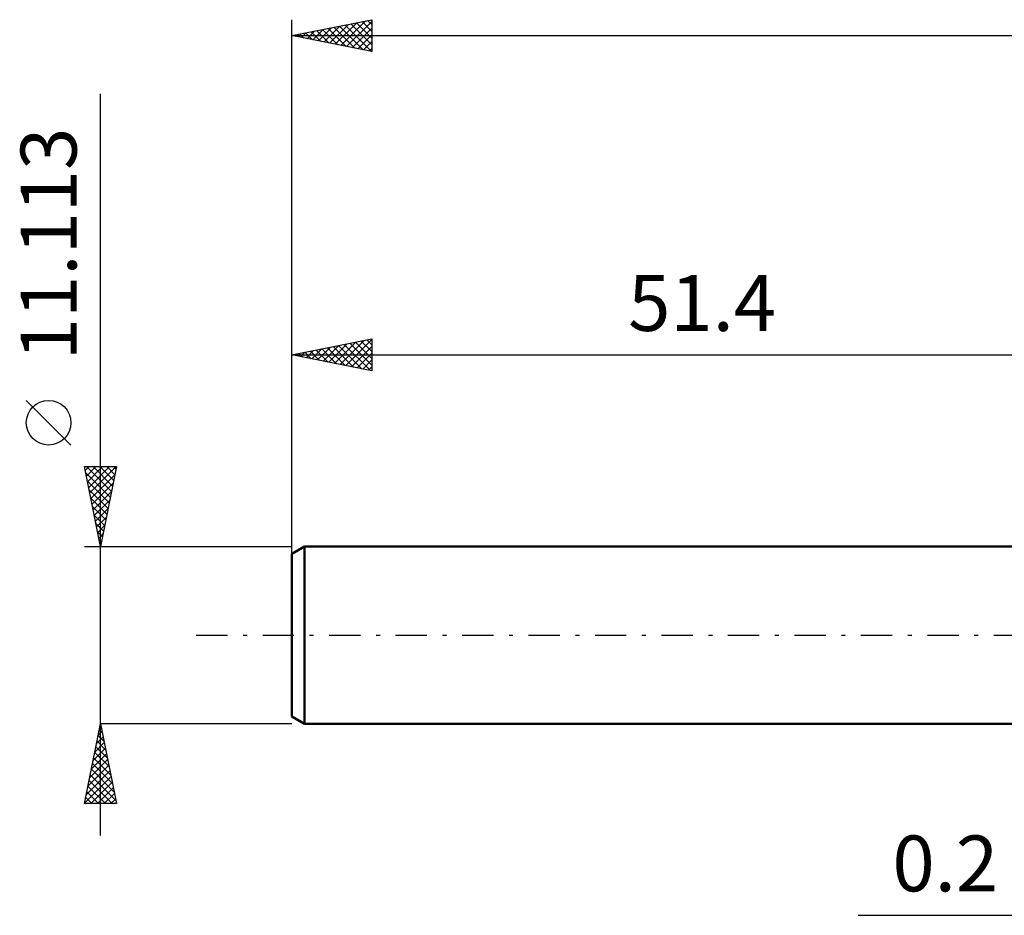
# Model space of a CAD drawing. Units: millimetres. Extents: x -68 to 103, y -40 to 43.
# Drawn here: x -68 to -7, y -18 to 39 of the extents above; entities that cross this region are included whole.
import ezdxf
from ezdxf.enums import TextEntityAlignment as Align

# ---------------------------------------------------------------- set-up
doc = ezdxf.new("R2010")
doc.units = ezdxf.units.MM
doc.header["$LTSCALE"] = 4.9
doc.linetypes.add('LONGDASH_DASH', pattern=[0.85, 0.4, -0.2, 0.05, -0.2])
for name, color, linetype in [('2', 7, 'CONTINUOUS'), ('SK1', 4, 'CONTINUOUS'), ('SK2', 7, 'CONTINUOUS'), ('SK4', 2, 'LONGDASH_DASH')]:
    doc.layers.add(name, color=color, linetype=linetype)
doc.styles.get("Standard").update_dxf_attribs({"font": 'Monospac821 BT'})

msp = doc.modelspace()

# ---------------------------------------------------------------- linework, layer by layer
at = {"layer": '2', "color": 7, "linetype": 'CONTINUOUS', "lineweight": 25}
msp.add_line((-15.925, -17.556), (7.2, -17.556), dxfattribs=at)
at = {"layer": 'SK1', "color": 4, "linetype": 'CONTINUOUS', "lineweight": 50}
for p, q in [((-50.606, 5.556), (-51.4, 5.098)), ((0, 5.556), (-50.606, 5.556)), ((-50.606, 5.556), (-50.606, -5.556)), ((-51.4, 5.098), (-51.4, -5.098)), ((-51.4, -5.098), (-50.606, -5.556)), ((-50.606, -5.556), (0, -5.556))]:
    msp.add_line(p, q, dxfattribs=at)
at = {"layer": 'SK2', "color": 7, "linetype": 'CONTINUOUS', "lineweight": 25}
for p, q in [((-51.4, 3.556), (-51.4, 38.556)), ((-51.4, 37.556), (-46.4, 38.556)), ((-49.041, 37.085), (-47.861, 38.264)), ((-48.687, 37.014), (-47.331, 38.37)), ((-48.334, 36.943), (-46.801, 38.476)), ((-47.98, 36.873), (-46.4, 38.453)), ((-47.72, 38.293), (-46.4, 36.973)), ((-47.366, 38.363), (-46.4, 37.397)), ((-47.012, 38.434), (-46.4, 37.822)), ((-46.659, 38.505), (-46.4, 38.246)), ((-46.4, 38.556), (-46.4, 36.556)), ((-50.902, 37.656), (-50.652, 37.407)), ((-50.809, 37.438), (-50.513, 37.734)), ((-50.548, 37.727), (-50.122, 37.301)), ((-50.455, 37.367), (-49.983, 37.84)), ((-50.194, 37.798), (-49.592, 37.195)), ((-50.102, 37.297), (-49.452, 37.946)), ((-49.841, 37.868), (-49.061, 37.089)), ((-49.748, 37.226), (-48.922, 38.052)), ((-49.487, 37.939), (-48.531, 36.983)), ((-49.395, 37.155), (-48.392, 38.158)), ((-49.134, 38.01), (-48.001, 36.877)), ((-48.78, 38.08), (-47.47, 36.771)), ((-48.427, 38.151), (-46.94, 36.664)), ((-48.073, 38.222), (-46.41, 36.558)), ((-47.627, 36.802), (-46.4, 38.029)), ((-51.4, 37.556), (50.2, 37.556)), ((-46.4, 36.556), (-51.4, 37.556)), ((-51.255, 37.585), (-51.183, 37.513)), ((-51.162, 37.509), (-51.043, 37.628)), ((-47.273, 36.731), (-46.4, 37.604)), ((-46.92, 36.66), (-46.4, 37.18)), ((-46.566, 36.59), (-46.4, 36.756)), ((-63.4, -12.556), (-63.4, 33.906)), ((-51.4, 5.556), (-51.4, 18.556)), ((-51.4, 17.556), (-46.4, 18.556)), ((-48.03, 16.882), (-46.4, 18.512)), ((-46.4, 18.556), (-46.4, 16.556)), ((-50.151, 17.307), (-49.527, 17.931)), ((-49.798, 17.236), (-48.997, 18.037)), ((-49.537, 17.929), (-48.605, 16.998)), ((-49.444, 17.165), (-48.466, 18.143)), ((-49.183, 18), (-48.075, 16.892)), ((-49.091, 17.095), (-47.936, 18.249)), ((-48.83, 18.071), (-47.545, 16.785)), ((-48.737, 17.024), (-47.406, 18.355)), ((-48.476, 18.141), (-47.014, 16.679)), ((-48.383, 16.953), (-46.875, 18.461)), ((-48.123, 18.212), (-46.484, 16.573)), ((-47.769, 18.283), (-46.4, 16.914)), ((-47.676, 16.812), (-46.4, 18.088)), ((-47.416, 18.353), (-46.4, 17.338)), ((-47.062, 18.424), (-46.4, 17.762)), ((-46.708, 18.495), (-46.4, 18.186)), ((-51.4, 17.556), (0, 17.556)), ((-46.4, 16.556), (-51.4, 17.556)), ((-51.305, 17.576), (-51.257, 17.528)), ((-51.212, 17.519), (-51.118, 17.613)), ((-50.951, 17.646), (-50.727, 17.422)), ((-50.858, 17.448), (-50.588, 17.719)), ((-50.598, 17.717), (-50.196, 17.316)), ((-50.505, 17.377), (-50.057, 17.825)), ((-50.244, 17.788), (-49.666, 17.21)), ((-49.89, 17.858), (-49.136, 17.104)), ((-47.323, 16.741), (-46.4, 17.664)), ((-46.969, 16.67), (-46.4, 17.24)), ((-46.616, 16.6), (-46.4, 16.815)), ((-65.25, 11.906), (-68.05, 14.707)), ((-63.4, 5.556), (-64.4, 10.556)), ((-64.4, 10.556), (-62.4, 10.556)), ((-64.352, 10.318), (-64.114, 10.556)), ((-64.284, 10.556), (-62.714, 8.986)), ((-64.282, 9.965), (-63.69, 10.556)), ((-64.211, 9.611), (-63.265, 10.556)), ((-64.14, 9.257), (-62.841, 10.556)), ((-64.069, 8.904), (-62.417, 10.556)), ((-63.86, 10.556), (-62.643, 9.34)), ((-63.436, 10.556), (-62.573, 9.693)), ((-62.4, 10.556), (-63.4, 5.556)), ((-63.011, 10.556), (-62.502, 10.047)), ((-62.587, 10.556), (-62.431, 10.401)), ((-64.323, 10.171), (-62.785, 8.633)), ((-63.999, 8.55), (-62.502, 10.047)), ((-64.217, 9.641), (-62.855, 8.279)), ((-63.928, 8.197), (-62.608, 9.517)), ((-64.111, 9.11), (-62.926, 7.926)), ((-63.857, 7.843), (-62.714, 8.987)), ((-64.005, 8.58), (-62.997, 7.572)), ((-63.899, 8.05), (-63.068, 7.219)), ((-63.787, 7.49), (-62.82, 8.456)), ((-63.793, 7.519), (-63.138, 6.865)), ((-63.716, 7.136), (-62.926, 7.926)), ((-63.686, 6.989), (-63.209, 6.511)), ((-63.645, 6.783), (-63.032, 7.396)), ((-63.575, 6.429), (-63.138, 6.865)), ((-63.58, 6.459), (-63.28, 6.158)), ((-63.504, 6.076), (-63.244, 6.335)), ((-64.4, 5.556), (-51.4, 5.556)), ((-63.474, 5.928), (-63.35, 5.804)), ((-63.433, 5.722), (-63.35, 5.805)), ((-64.4, -10.556), (-63.4, -5.556)), ((-63.542, -6.266), (-63.305, -6.03)), ((-63.475, -5.932), (-63.287, -6.12)), ((-63.436, -5.736), (-63.376, -5.676)), ((-63.404, -5.579), (-63.393, -5.59)), ((-51.4, -5.556), (-63.4, -5.556)), ((-63.4, -5.556), (-62.4, -10.556)), ((-63.754, -7.327), (-63.164, -6.737)), ((-63.648, -6.797), (-63.235, -6.383)), ((-63.617, -6.639), (-63.075, -7.181)), ((-63.546, -6.286), (-63.181, -6.65)), ((-63.86, -7.857), (-63.093, -7.09)), ((-63.758, -7.346), (-62.863, -8.241)), ((-63.687, -6.993), (-62.969, -7.711)), ((-64.072, -8.918), (-62.952, -7.797)), ((-63.966, -8.388), (-63.023, -7.444)), ((-63.829, -7.7), (-62.757, -8.772)), ((-64.284, -9.979), (-62.81, -8.505)), ((-64.178, -9.448), (-62.881, -8.151)), ((-63.97, -8.407), (-62.545, -9.832)), ((-63.899, -8.054), (-62.651, -9.302)), ((-64.39, -10.509), (-62.74, -8.858)), ((-64.112, -9.114), (-62.669, -10.556)), ((-64.041, -8.761), (-62.439, -10.363)), ((-64.014, -10.556), (-62.669, -9.212)), ((-64.253, -9.821), (-63.518, -10.556)), ((-64.182, -9.468), (-63.094, -10.556)), ((-63.59, -10.556), (-62.598, -9.565)), ((-64.324, -10.175), (-63.942, -10.556)), ((-63.165, -10.556), (-62.528, -9.919)), ((-62.741, -10.556), (-62.457, -10.272)), ((-62.4, -10.556), (-64.4, -10.556)), ((-64.394, -10.528), (-64.366, -10.556))]:
    msp.add_line(p, q, dxfattribs=at)
msp.add_circle((-66.65, 13.306), 1.4, dxfattribs=at)
at = {"layer": 'SK4', "color": 2, "linetype": 'LONGDASH_DASH', "lineweight": 25}
msp.add_line((-57.4, 0), (56.2, 0), dxfattribs=at)

# ---------------------------------------------------------------- texts
at = {"layer": '2', "color": 7, "linetype": 'CONTINUOUS', "lineweight": 25}
msp.add_text('0.2', height=3.5, dxfattribs=at).set_placement((-10.463, -16.056), align=Align.CENTER)
at = {"layer": 'SK2', "color": 7, "linetype": 'CONTINUOUS', "lineweight": 25}
msp.add_text('11.113', height=3.5, rotation=90, dxfattribs=at).set_placement((-64.9, 24.506), align=Align.CENTER)
msp.add_text('51.4', height=3.5, dxfattribs=at).set_placement((-25.7, 19.056), align=Align.CENTER)

doc.saveas('drawing.dxf')
